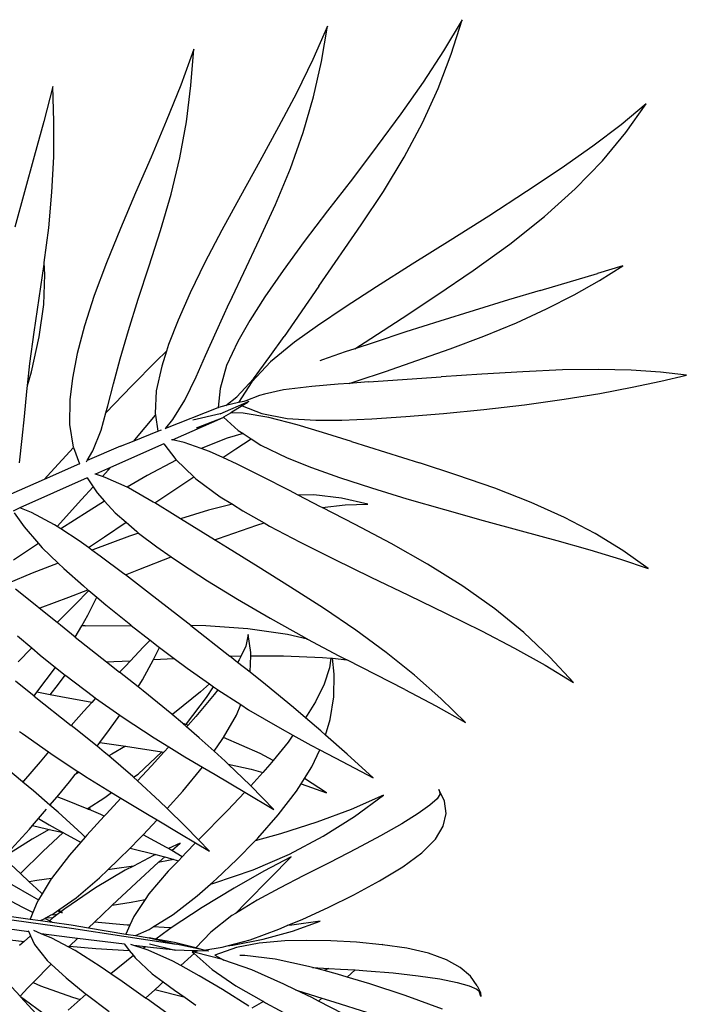
# Model space of a CAD drawing. Units: inches. Extents: x 90 to 231, y 155 to 219.
# Drawn here: x 126 to 137, y 177 to 193 of the extents above; entities that cross this region are included whole.
import ezdxf

# ---------------------------------------------------------------- set-up
doc = ezdxf.new("R2010")
doc.units = ezdxf.units.IN
doc.header["$MEASUREMENT"] = 0
doc.layers.add('Edges', color=7, linetype='Continuous')

# ---------------------------------------------------------------- blocks, each defined once
blk = doc.blocks.new('Indoor Areca Palm pl')
at = {"layer": 'Edges'}
for p, q in [((16.104, 16.727), (15.794, 16.204)), ((15.92, 16.149), (16.104, 16.727)), ((13.853, 16.62), (13.605, 16.061)), ((13.752, 16.027), (13.853, 16.62)), ((11.612, 16.236), (11.393, 15.629)), ((11.565, 15.626), (11.612, 16.236)), ((15.794, 16.204), (15.452, 15.68)), ((15.7, 15.575), (15.92, 16.149)), ((13.605, 16.061), (13.329, 15.5)), ((13.617, 15.434), (13.752, 16.027)), ((15.452, 15.68), (15.08, 15.152)), ((9.254, 15.612), (9.104, 15.024)), ((9.272, 15.022), (9.254, 15.612)), ((11.393, 15.629), (11.153, 15.028)), ((11.488, 15.02), (11.565, 15.626)), ((13.329, 15.5), (13.03, 14.933)), ((15.44, 15.002), (15.7, 15.575)), ((13.445, 14.839), (13.617, 15.434)), ((19.182, 15.319), (18.767, 14.969)), ((18.846, 14.842), (19.182, 15.319)), ((9.104, 15.024), (8.943, 14.437)), ((9.268, 14.432), (9.272, 15.022)), ((11.153, 15.028), (10.899, 14.429)), ((11.378, 14.415), (11.488, 15.02)), ((15.08, 15.152), (14.683, 14.615)), ((15.136, 14.428), (15.44, 15.002)), ((13.03, 14.933), (12.717, 14.359)), ((13.234, 14.24), (13.445, 14.839)), ((18.767, 14.969), (18.292, 14.611)), ((18.451, 14.368), (18.846, 14.842)), ((14.683, 14.615), (14.267, 14.066)), ((18.292, 14.611), (17.764, 14.239)), ((8.943, 14.437), (8.778, 13.849)), ((9.239, 13.839), (9.268, 14.432)), ((10.899, 14.429), (10.639, 13.832)), ((11.234, 13.809), (11.378, 14.415)), ((12.717, 14.359), (12.396, 13.775)), ((14.787, 13.851), (15.136, 14.428)), ((17.998, 13.898), (18.451, 14.368)), ((12.983, 13.637), (13.234, 14.24)), ((17.764, 14.239), (17.183, 13.85)), ((14.267, 14.066), (13.852, 13.529)), ((8.778, 13.849), (8.617, 13.258)), ((9.186, 13.242), (9.239, 13.839)), ((14.415, 13.293), (14.787, 13.851)), ((17.183, 13.85), (16.552, 13.441)), ((17.483, 13.433), (17.998, 13.898)), ((10.639, 13.832), (10.385, 13.234)), ((11.056, 13.199), (11.234, 13.809)), ((12.396, 13.775), (12.084, 13.206)), ((12.714, 13.053), (12.983, 13.637)), ((13.852, 13.529), (13.46, 13.014)), ((16.552, 13.441), (15.901, 13.032)), ((16.903, 12.973), (17.483, 13.433)), ((9.111, 12.662), (9.186, 13.242)), ((10.385, 13.234), (10.149, 12.658)), ((10.864, 12.611), (11.056, 13.199)), ((12.084, 13.206), (11.8, 12.665)), ((13.703, 12.268), (14.415, 13.293)), ((12.449, 12.499), (12.714, 13.053)), ((15.901, 13.032), (15.266, 12.636)), ((13.46, 13.014), (13.108, 12.528)), ((16.289, 12.531), (16.903, 12.973)), ((8.94, 11.497), (9.108, 12.639)), ((9.108, 12.639), (9.111, 12.662)), ((9.122, 12.466), (9.111, 12.662)), ((10.149, 12.658), (9.947, 12.114)), ((10.681, 12.052), (10.864, 12.611)), ((11.8, 12.665), (11.553, 12.158)), ((13.108, 12.528), (12.804, 12.088)), ((15.266, 12.636), (14.673, 12.26)), ((15.678, 12.116), (16.289, 12.531)), ((18.794, 12.606), (18.367, 12.479)), ((18.404, 12.364), (18.794, 12.606)), ((9.101, 11.961), (9.122, 12.466)), ((12.254, 12.083), (12.449, 12.499)), ((17.412, 12.198), (18.367, 12.479)), ((17.98, 12.125), (18.404, 12.364)), ((13.703, 12.268), (13.126, 11.429)), ((14.673, 12.26), (14.144, 11.917)), ((17.412, 12.198), (16.881, 12.038)), ((9.947, 12.114), (9.785, 11.604)), ((10.518, 11.528), (10.681, 12.052)), ((11.553, 12.158), (11.35, 11.7)), ((12.206, 11.982), (12.261, 12.089)), ((12.206, 11.982), (12.254, 12.083)), ((12.261, 12.089), (12.254, 12.083)), ((12.804, 12.088), (12.551, 11.693)), ((15.098, 11.733), (15.678, 12.116)), ((16.881, 12.038), (15.731, 11.681)), ((17.518, 11.889), (17.98, 12.125)), ((9.026, 11.418), (9.101, 11.961)), ((11.994, 11.517), (12.206, 11.982)), ((14.144, 11.917), (13.685, 11.607)), ((17.015, 11.657), (17.518, 11.889)), ((11.35, 11.7), (11.191, 11.29)), ((14.574, 11.391), (15.098, 11.733)), ((9.785, 11.604), (9.663, 11.142)), ((12.551, 11.693), (12.351, 11.343)), ((13.685, 11.607), (13.299, 11.329)), ((15.731, 11.681), (15.163, 11.502)), ((16.469, 11.432), (17.015, 11.657)), ((8.871, 10.975), (8.94, 11.497)), ((8.894, 10.833), (9.026, 11.418)), ((10.383, 11.055), (10.518, 11.528)), ((11.81, 11.106), (11.994, 11.517)), ((12.888, 11.09), (13.126, 11.429)), ((14.306, 11.22), (14.574, 11.391)), ((15.163, 11.502), (14.629, 11.328)), ((15.904, 11.219), (16.469, 11.432)), ((11.191, 11.29), (11.155, 11.181)), ((12.351, 11.343), (12.161, 10.939)), ((13.299, 11.329), (12.894, 11)), ((14.306, 11.22), (14.148, 11.167)), ((14.629, 11.328), (14.306, 11.22)), ((15.348, 11.023), (15.904, 11.219)), ((9.663, 11.142), (9.58, 10.729)), ((10.271, 10.634), (10.383, 11.055)), ((11.155, 11.181), (10.982, 11.015)), ((11.155, 11.181), (11.075, 10.93)), ((11.65, 10.751), (11.81, 11.106)), ((12.611, 10.72), (12.888, 11.09)), ((14.148, 11.167), (13.769, 11.035)), ((8.829, 10.606), (8.871, 10.975)), ((10.982, 11.015), (10.574, 10.601)), ((11.075, 10.93), (10.984, 10.519)), ((12.161, 10.939), (12.052, 10.557)), ((12.894, 11), (12.585, 10.667)), ((13.769, 11.035), (13.723, 11.019)), ((14.822, 10.843), (15.348, 11.023)), ((18.389, 10.874), (17.785, 10.866)), ((18.934, 10.861), (18.389, 10.874)), ((8.829, 10.606), (8.894, 10.833)), ((9.58, 10.729), (9.536, 10.367)), ((11.463, 10.362), (11.65, 10.751)), ((12.331, 10.418), (12.611, 10.72)), ((14.345, 10.684), (14.822, 10.843)), ((14.537, 10.666), (15.755, 10.75)), ((16.434, 10.795), (15.755, 10.75)), ((17.122, 10.836), (16.434, 10.795)), ((17.785, 10.866), (17.122, 10.836)), ((19.422, 10.828), (18.934, 10.861)), ((19.857, 10.779), (19.422, 10.828)), ((19.432, 10.68), (19.857, 10.779)), ((8.818, 10.504), (8.829, 10.606)), ((10.574, 10.601), (10.142, 10.15)), ((10.175, 10.267), (10.271, 10.634)), ((12.052, 10.557), (12.023, 10.239)), ((12.585, 10.667), (12.363, 10.32)), ((13.591, 10.591), (13.113, 10.534)), ((14.028, 10.629), (13.591, 10.591)), ((14.213, 10.642), (14.028, 10.629)), ((14.213, 10.642), (14.345, 10.684)), ((14.537, 10.666), (14.213, 10.642)), ((18.409, 10.475), (18.95, 10.578)), ((18.95, 10.578), (19.432, 10.68)), ((8.777, 10.085), (8.818, 10.504)), ((10.984, 10.519), (10.968, 10.137)), ((12.151, 10.27), (12.331, 10.418)), ((12.71, 10.44), (12.485, 10.349)), ((12.798, 10.46), (12.71, 10.44)), ((13.113, 10.534), (12.798, 10.46)), ((17.809, 10.376), (18.409, 10.475)), ((9.536, 10.367), (9.53, 9.953)), ((10.142, 10.15), (10.175, 10.267)), ((11.146, 9.893), (12.023, 10.239)), ((11.263, 10.035), (11.463, 10.362)), ((12.023, 10.239), (12.026, 10.24)), ((12.151, 10.27), (12.026, 10.24)), ((12.052, 10.133), (12.54, 10.347)), ((12.363, 10.32), (12.151, 10.27)), ((12.423, 10.264), (12.234, 10.15)), ((12.452, 10.341), (12.363, 10.32)), ((12.516, 10.32), (12.423, 10.264)), ((12.423, 10.264), (12.753, 10.14)), ((12.485, 10.349), (12.452, 10.341)), ((12.51, 10.355), (12.485, 10.349)), ((16.466, 10.206), (17.15, 10.285)), ((17.15, 10.285), (17.809, 10.376)), ((8.741, 9.72), (8.777, 10.085)), ((10.06, 9.86), (10.142, 10.15)), ((10.626, 9.698), (10.972, 10.111)), ((10.968, 10.137), (10.972, 10.111)), ((10.972, 10.111), (11.012, 9.84)), ((11.256, 9.695), (12.104, 10.072)), ((12.052, 10.133), (11.598, 10.026)), ((11.658, 9.9), (12.104, 10.072)), ((12.109, 10.075), (12.104, 10.072)), ((12.227, 10.146), (12.109, 10.075)), ((12.109, 10.075), (12.358, 9.853)), ((12.234, 10.15), (12.232, 10.15)), ((12.437, 10.143), (12.234, 10.15)), ((12.866, 10.073), (12.437, 10.143)), ((12.753, 10.14), (13.175, 10.055)), ((13.344, 9.946), (12.866, 10.073)), ((13.175, 10.055), (13.655, 10.026)), ((14.591, 10.049), (15.161, 10.087)), ((15.161, 10.087), (15.794, 10.139)), ((15.794, 10.139), (16.466, 10.206)), ((9.53, 9.953), (9.596, 9.575)), ((11.137, 9.881), (11.146, 9.893)), ((11.146, 9.893), (11.263, 10.035)), ((13.768, 9.82), (13.344, 9.946)), ((13.655, 10.026), (14.088, 10.028)), ((14.088, 10.028), (14.591, 10.049)), ((8.693, 9.314), (8.741, 9.72)), ((9.922, 9.511), (10.06, 9.86)), ((10.612, 9.682), (11.012, 9.84)), ((11.012, 9.84), (11.074, 9.864)), ((12.172, 9.723), (11.762, 9.564)), ((12.437, 9.802), (12.172, 9.723)), ((12.358, 9.853), (12.437, 9.802)), ((12.437, 9.802), (12.573, 9.713)), ((14.252, 9.67), (13.768, 9.82)), ((9.598, 9.569), (9.22, 9.159)), ((9.596, 9.575), (9.598, 9.569)), ((9.598, 9.569), (9.702, 9.294)), ((10.384, 9.592), (9.829, 9.349)), ((11.112, 9.632), (10.22, 9.234)), ((10.384, 9.592), (10.612, 9.682)), ((10.612, 9.682), (10.626, 9.698)), ((11.112, 9.632), (11.314, 9.366)), ((11.256, 9.695), (11.241, 9.699)), ((11.452, 9.653), (11.256, 9.695)), ((11.737, 9.553), (11.452, 9.653)), ((11.762, 9.564), (11.737, 9.553)), ((12.315, 9.546), (12.573, 9.713)), ((12.573, 9.713), (12.733, 9.609)), ((12.733, 9.609), (13.176, 9.396)), ((14.252, 9.67), (15.389, 9.311)), ((9.829, 9.349), (9.922, 9.511)), ((11.877, 9.504), (11.737, 9.553)), ((12.098, 9.401), (11.877, 9.504)), ((12.098, 9.401), (12.315, 9.546)), ((12.34, 9.29), (12.098, 9.401)), ((13.176, 9.396), (13.581, 9.233)), ((9.702, 9.294), (9.106, 9.034)), ((9.702, 9.294), (9.703, 9.289)), ((9.816, 9.327), (9.829, 9.349)), ((10.22, 9.234), (9.966, 9.121)), ((10.18, 9.189), (10.22, 9.234)), ((11.315, 9.358), (10.832, 9.1)), ((11.314, 9.366), (11.32, 9.36)), ((11.32, 9.36), (11.315, 9.358)), ((11.32, 9.36), (11.613, 9.077)), ((12.749, 9.086), (12.34, 9.29)), ((13.581, 9.233), (14.052, 9.066)), ((16.016, 9.106), (15.389, 9.311)), ((9.22, 9.159), (9.106, 9.034)), ((9.828, 9.062), (9.829, 9.06)), ((9.966, 9.121), (9.955, 9.124)), ((10.085, 9.084), (9.966, 9.121)), ((10.085, 9.084), (10.18, 9.189)), ((10.131, 9.069), (10.085, 9.084)), ((10.499, 8.903), (10.131, 9.069)), ((10.832, 9.1), (10.499, 8.903)), ((11.094, 8.731), (11.613, 9.077)), ((11.613, 9.077), (11.646, 9.045)), ((13.215, 8.848), (12.749, 9.086)), ((14.052, 9.066), (14.586, 8.893)), ((16.65, 8.886), (16.016, 9.106)), ((9.106, 9.034), (8.552, 8.791)), ((9.829, 9.06), (8.702, 8.557)), ((9.736, 8.698), (9.929, 8.912)), ((9.829, 9.06), (9.929, 8.912)), ((9.929, 8.912), (9.997, 8.81)), ((10.518, 8.894), (10.499, 8.903)), ((11.646, 9.045), (12.055, 8.746)), ((9.997, 8.81), (10.12, 8.672)), ((10.935, 8.657), (10.518, 8.894)), ((12.055, 8.746), (12.258, 8.619)), ((13.361, 8.773), (13.215, 8.848)), ((13.62, 8.779), (13.361, 8.773)), ((13.736, 8.579), (13.361, 8.773)), ((14.086, 8.723), (13.62, 8.779)), ((14.586, 8.893), (15.178, 8.712)), ((17.261, 8.65), (16.65, 8.886)), ((9.324, 8.25), (9.736, 8.698)), ((10.12, 8.672), (9.843, 8.499)), ((10.12, 8.672), (10.294, 8.478)), ((10.96, 8.641), (10.935, 8.657)), ((10.96, 8.641), (11.094, 8.731)), ((11.3, 8.434), (10.96, 8.641)), ((12.258, 8.619), (11.857, 8.522)), ((12.258, 8.619), (12.435, 8.508)), ((13.764, 8.565), (13.736, 8.579)), ((13.764, 8.565), (14.147, 8.611)), ((14.526, 8.623), (14.086, 8.723)), ((14.147, 8.611), (14.526, 8.623)), ((15.178, 8.712), (15.808, 8.53)), ((17.82, 8.398), (17.261, 8.65)), ((8.702, 8.557), (8.588, 8.506)), ((8.609, 8.476), (8.772, 8.244)), ((8.896, 8.483), (8.702, 8.557)), ((9.284, 8.277), (8.896, 8.483)), ((9.843, 8.499), (9.388, 8.208)), ((10.294, 8.478), (10.48, 8.317)), ((11.392, 8.377), (11.3, 8.434)), ((11.857, 8.522), (11.392, 8.377)), ((12.435, 8.508), (12.789, 8.307)), ((14.311, 8.282), (13.764, 8.565)), ((15.808, 8.53), (16.456, 8.349)), ((8.772, 8.244), (9.014, 7.964)), ((9.324, 8.25), (9.284, 8.277)), ((9.388, 8.208), (9.324, 8.25)), ((10.119, 8.074), (10.48, 8.317)), ((10.48, 8.317), (10.658, 8.162)), ((11.962, 8.022), (11.392, 8.377)), ((12.025, 8.047), (12.667, 8.269)), ((12.667, 8.269), (12.789, 8.307)), ((12.789, 8.307), (12.881, 8.255)), ((12.881, 8.255), (13.392, 7.986)), ((14.916, 7.961), (14.311, 8.282)), ((16.456, 8.349), (17.092, 8.175)), ((18.33, 8.129), (17.82, 8.398)), ((9.695, 8.006), (9.388, 8.208)), ((9.848, 7.895), (10.119, 8.074)), ((10.535, 8.084), (9.923, 7.858)), ((10.688, 8.138), (10.535, 8.084)), ((10.658, 8.162), (10.688, 8.138)), ((10.688, 8.138), (10.995, 7.906)), ((17.092, 8.175), (17.688, 8.014)), ((18.795, 7.843), (18.33, 8.129)), ((8.962, 7.93), (8.595, 7.682)), ((9.014, 7.964), (8.962, 7.93)), ((9.014, 7.964), (9.077, 7.891)), ((9.848, 7.895), (9.695, 8.006)), ((11.962, 8.022), (12.025, 8.047)), ((12.178, 7.888), (11.962, 8.022)), ((13.392, 7.986), (13.963, 7.698)), ((15.527, 7.616), (14.916, 7.961)), ((17.688, 8.014), (18.241, 7.858)), ((9.077, 7.891), (9.341, 7.636)), ((9.908, 7.852), (9.848, 7.895)), ((9.923, 7.858), (9.908, 7.852)), ((10.047, 7.752), (9.908, 7.852)), ((10.441, 7.456), (10.047, 7.752)), ((10.995, 7.906), (11.232, 7.741)), ((12.69, 7.571), (12.178, 7.888)), ((18.241, 7.858), (18.752, 7.703)), ((19.22, 7.544), (18.795, 7.843)), ((9.341, 7.636), (8.905, 7.464)), ((9.341, 7.636), (9.439, 7.542)), ((10.695, 7.527), (11.232, 7.741)), ((11.232, 7.741), (11.39, 7.631)), ((11.39, 7.631), (11.842, 7.34)), ((13.963, 7.698), (14.575, 7.399)), ((16.115, 7.25), (15.527, 7.616)), ((18.752, 7.703), (19.22, 7.544)), ((8.905, 7.464), (8.509, 7.299)), ((9.439, 7.542), (9.765, 7.253)), ((10.467, 7.437), (10.441, 7.456)), ((10.467, 7.437), (10.695, 7.527)), ((10.872, 7.125), (10.467, 7.437)), ((13.229, 7.234), (12.69, 7.571)), ((9.765, 7.253), (9.84, 7.19)), ((11.842, 7.34), (12.347, 7.029)), ((14.575, 7.399), (15.208, 7.096)), ((16.65, 6.869), (16.115, 7.25)), ((8.984, 6.916), (8.631, 7.201)), ((9.522, 7.066), (9.84, 7.19)), ((9.855, 7.177), (9.628, 6.942)), ((9.84, 7.19), (9.855, 7.177)), ((9.855, 7.177), (9.991, 7.063)), ((11.339, 6.764), (10.872, 7.125)), ((13.782, 6.88), (13.229, 7.234)), ((15.208, 7.096), (15.836, 6.792)), ((9.041, 6.887), (9.522, 7.066)), ((9.628, 6.942), (9.326, 6.64)), ((9.84, 6.761), (9.991, 7.063)), ((9.991, 7.063), (10.14, 6.938)), ((10.14, 6.938), (10.558, 6.6)), ((12.347, 7.029), (12.891, 6.712)), ((9.026, 6.882), (8.984, 6.916)), ((9.026, 6.882), (9.041, 6.887)), ((9.326, 6.64), (9.026, 6.882)), ((9.739, 6.587), (9.84, 6.761)), ((11.563, 6.588), (11.339, 6.764)), ((14.325, 6.514), (13.782, 6.88)), ((15.836, 6.792), (16.429, 6.499)), ((17.134, 6.472), (16.65, 6.869)), ((9.379, 6.597), (9.326, 6.64)), ((9.63, 6.397), (9.379, 6.597)), ((9.797, 6.587), (10.567, 6.592)), ((10.558, 6.6), (10.567, 6.592)), ((10.567, 6.592), (10.88, 6.347)), ((12.891, 6.712), (13.461, 6.395)), ((9.63, 6.397), (9.739, 6.587)), ((9.797, 6.587), (9.739, 6.587)), ((11.815, 6.584), (11.563, 6.588)), ((11.563, 6.588), (12.215, 6.076)), ((12.518, 6.534), (11.815, 6.584)), ((12.525, 6.439), (12.481, 6.243)), ((13.182, 6.439), (12.518, 6.534)), ((12.569, 6.141), (12.525, 6.439)), ((13.518, 6.364), (13.182, 6.439)), ((14.832, 6.141), (14.325, 6.514)), ((16.429, 6.499), (16.983, 6.213)), ((17.571, 6.061), (17.134, 6.472)), ((8.66, 6.42), (8.901, 6.216)), ((9.63, 6.397), (10.15, 5.984)), ((10.88, 6.347), (10.767, 6.226)), ((10.88, 6.347), (11.016, 6.24)), ((13.461, 6.395), (13.518, 6.364)), ((13.518, 6.364), (14.04, 6.086)), ((8.898, 6.212), (8.675, 5.985)), ((8.901, 6.216), (8.898, 6.212)), ((8.901, 6.216), (9.041, 6.097)), ((9.041, 6.097), (9.299, 5.89)), ((10.767, 6.226), (10.553, 6.001)), ((10.963, 6.067), (11.037, 6.224)), ((11.016, 6.24), (11.037, 6.224)), ((11.037, 6.224), (11.283, 6.039)), ((12.481, 6.243), (12.405, 6.082)), ((12.567, 6.083), (12.569, 6.141)), ((15.304, 5.76), (14.832, 6.141)), ((16.983, 6.213), (17.496, 5.927)), ((10.15, 5.984), (10.277, 5.987)), ((10.15, 5.984), (10.371, 5.808)), ((10.277, 5.987), (10.553, 6.001)), ((10.553, 6.001), (10.463, 5.906)), ((10.753, 5.681), (10.938, 6.021)), ((10.938, 6.021), (10.963, 6.067)), ((10.938, 6.021), (11.283, 6.039)), ((11.283, 6.039), (11.5, 5.875)), ((12.215, 6.076), (12.405, 6.082)), ((12.319, 5.994), (12.215, 6.076)), ((12.346, 5.973), (12.319, 5.994)), ((12.373, 6.014), (12.346, 5.973)), ((12.554, 5.808), (12.346, 5.973)), ((12.405, 6.082), (12.373, 6.014)), ((12.556, 5.817), (12.567, 6.083)), ((12.567, 6.083), (13.113, 6.084)), ((13.113, 6.084), (13.766, 6.058)), ((13.766, 6.058), (13.909, 6.044)), ((13.909, 6.044), (13.886, 5.882)), ((13.909, 6.044), (13.935, 6.042)), ((13.962, 5.774), (13.935, 6.042)), ((13.935, 6.042), (14.172, 6.018)), ((14.04, 6.086), (14.172, 6.018)), ((15.145, 5.518), (14.172, 6.018)), ((17.966, 5.638), (17.571, 6.061)), ((8.988, 5.475), (9.299, 5.89)), ((9.299, 5.89), (9.458, 5.762)), ((10.463, 5.906), (10.371, 5.808)), ((10.68, 5.563), (10.371, 5.808)), ((11.5, 5.875), (11.874, 5.612)), ((12.554, 5.808), (12.556, 5.817)), ((12.813, 5.603), (12.554, 5.808)), ((13.886, 5.882), (13.794, 5.607)), ((13.955, 5.399), (13.962, 5.774)), ((17.496, 5.927), (17.966, 5.638)), ((8.939, 5.411), (8.627, 5.658)), ((9.207, 5.433), (9.347, 5.609)), ((9.347, 5.609), (9.458, 5.762)), ((9.458, 5.762), (9.469, 5.754)), ((9.469, 5.754), (9.935, 5.401)), ((10.68, 5.563), (10.753, 5.681)), ((11.874, 5.612), (11.723, 5.48)), ((11.874, 5.612), (11.944, 5.562)), ((13.284, 5.216), (12.813, 5.603)), ((13.794, 5.607), (13.648, 5.314)), ((15.746, 5.368), (15.304, 5.76)), ((8.959, 5.435), (8.988, 5.475)), ((9.207, 5.433), (8.988, 5.475)), ((10.763, 5.497), (10.68, 5.563)), ((11.245, 5.106), (10.763, 5.497)), ((11.723, 5.48), (11.292, 5.129)), ((11.824, 5.385), (11.944, 5.562)), ((11.944, 5.562), (12.007, 5.518)), ((12.017, 5.512), (11.956, 5.434)), ((12.007, 5.518), (12.017, 5.512)), ((12.017, 5.512), (12.398, 5.267)), ((15.145, 5.518), (15.666, 5.244)), ((8.939, 5.411), (8.959, 5.435)), ((8.939, 5.411), (9.563, 4.918)), ((9.386, 5.399), (9.207, 5.433)), ((9.905, 5.304), (9.386, 5.399)), ((9.905, 5.304), (9.775, 5.16)), ((9.97, 5.376), (9.905, 5.304)), ((9.935, 5.401), (9.97, 5.376)), ((9.97, 5.376), (10.373, 5.091)), ((11.488, 4.944), (11.824, 5.385)), ((11.956, 5.434), (11.649, 5.068)), ((13.648, 5.314), (13.481, 5.048)), ((13.896, 5.017), (13.955, 5.399)), ((16.163, 4.968), (15.746, 5.368)), ((9.775, 5.16), (9.563, 4.918)), ((11.292, 5.129), (11.253, 5.1)), ((12.326, 5.09), (12.398, 5.267)), ((12.398, 5.267), (12.53, 5.182)), ((12.53, 5.182), (13.052, 4.876)), ((13.481, 5.048), (13.284, 5.216)), ((15.666, 5.244), (16.163, 4.968)), ((10.204, 4.849), (10.373, 5.091)), ((10.373, 5.091), (10.431, 5.05)), ((10.431, 5.05), (10.948, 4.711)), ((11.253, 5.1), (11.245, 5.106)), ((11.422, 4.955), (11.253, 5.1)), ((11.451, 4.947), (11.422, 4.955)), ((11.493, 4.894), (11.422, 4.955)), ((11.482, 4.937), (11.451, 4.947)), ((11.482, 4.937), (11.488, 4.944)), ((11.649, 5.068), (11.52, 4.924)), ((12.112, 4.719), (12.326, 5.09)), ((13.738, 4.828), (13.481, 5.048)), ((13.817, 4.758), (13.896, 5.017)), ((8.696, 4.818), (8.743, 4.782)), ((8.743, 4.782), (9.181, 4.475)), ((9.61, 4.881), (9.563, 4.918)), ((9.995, 4.57), (9.61, 4.881)), ((10.041, 4.631), (10.204, 4.849)), ((11.52, 4.924), (11.482, 4.937)), ((11.52, 4.924), (11.493, 4.894)), ((11.704, 4.714), (11.493, 4.894)), ((13.052, 4.876), (13.273, 4.755)), ((13.817, 4.758), (13.738, 4.828)), ((9.995, 4.57), (10.041, 4.631)), ((10.041, 4.631), (10.428, 4.579)), ((10.948, 4.711), (11.193, 4.56)), ((11.952, 4.488), (11.704, 4.714)), ((11.952, 4.488), (12.09, 4.681)), ((12.09, 4.681), (12.112, 4.719)), ((12.726, 4.45), (12.112, 4.719)), ((13.19, 4.64), (12.94, 4.334)), ((13.273, 4.755), (13.19, 4.64)), ((13.273, 4.755), (13.574, 4.59)), ((14.18, 4.437), (13.817, 4.758)), ((9.181, 4.475), (9.042, 4.312)), ((9.181, 4.475), (9.261, 4.419)), ((10.115, 4.474), (9.995, 4.57)), ((10.189, 4.41), (10.115, 4.474)), ((10.471, 4.572), (10.243, 4.439)), ((10.428, 4.579), (10.471, 4.572)), ((10.471, 4.572), (11.077, 4.479)), ((10.683, 4.106), (11.077, 4.479)), ((11.114, 4.474), (10.903, 4.244)), ((11.077, 4.479), (11.114, 4.474)), ((11.193, 4.56), (11.114, 4.474)), ((11.193, 4.56), (11.462, 4.396)), ((12.139, 4.319), (11.952, 4.488)), ((12.94, 4.334), (12.726, 4.45)), ((13.574, 4.59), (13.722, 4.511)), ((13.588, 4.226), (13.722, 4.511)), ((13.722, 4.511), (14.095, 4.315)), ((9.042, 4.312), (8.765, 3.986)), ((9.261, 4.419), (9.671, 4.15)), ((10.243, 4.439), (10.189, 4.41)), ((10.594, 4.063), (10.189, 4.41)), ((11.462, 4.396), (11.757, 4.221)), ((12.189, 4.271), (12.139, 4.319)), ((12.94, 4.334), (12.883, 4.264)), ((14.095, 4.315), (14.617, 4.04)), ((14.617, 4.04), (14.18, 4.437)), ((8.747, 3.977), (8.503, 4.183)), ((9.63, 4.099), (9.671, 4.15)), ((9.695, 4.135), (9.63, 4.099)), ((9.671, 4.15), (9.695, 4.135)), ((9.695, 4.135), (9.801, 4.065)), ((10.903, 4.244), (10.669, 3.994)), ((11.429, 3.819), (11.757, 4.221)), ((11.757, 4.221), (11.969, 4.095)), ((12.189, 4.271), (12.573, 4.187)), ((12.555, 3.919), (12.189, 4.271)), ((12.766, 4.133), (12.565, 3.908)), ((12.573, 4.187), (12.766, 4.133)), ((12.883, 4.264), (12.766, 4.133)), ((13.466, 4.031), (13.588, 4.226)), ((8.765, 3.986), (8.747, 3.977)), ((8.753, 3.972), (8.747, 3.977)), ((8.765, 3.986), (8.753, 3.972)), ((8.929, 3.824), (8.753, 3.972)), ((9.324, 3.724), (9.531, 3.973)), ((9.531, 3.973), (9.63, 4.099)), ((9.801, 4.065), (10.238, 3.795)), ((10.605, 4.052), (10.594, 4.063)), ((10.605, 4.052), (10.683, 4.106)), ((10.669, 3.994), (10.605, 4.052)), ((11.045, 3.648), (10.669, 3.994)), ((11.969, 4.095), (12.467, 3.803)), ((13.409, 3.941), (13.466, 4.031)), ((13.835, 3.791), (13.466, 4.031)), ((9.206, 3.582), (8.929, 3.824)), ((10.125, 3.715), (10.238, 3.795)), ((10.238, 3.795), (10.338, 3.733)), ((11.169, 3.527), (11.429, 3.819)), ((12.467, 3.803), (12.175, 3.495)), ((12.467, 3.803), (12.955, 3.514)), ((12.565, 3.908), (12.555, 3.919)), ((12.955, 3.514), (12.565, 3.908)), ((13.026, 3.421), (13.334, 3.821)), ((13.334, 3.821), (13.409, 3.941)), ((13.409, 3.941), (13.835, 3.791)), ((15.715, 3.844), (15.735, 3.776)), ((15.808, 3.649), (15.715, 3.844)), ((9.206, 3.582), (9.324, 3.724)), ((9.47, 3.671), (9.324, 3.724)), ((9.828, 3.524), (9.47, 3.671)), ((9.828, 3.524), (10.125, 3.715)), ((10.394, 3.7), (10.152, 3.442)), ((10.338, 3.733), (10.394, 3.7)), ((10.394, 3.7), (10.866, 3.417)), ((11.169, 3.527), (11.045, 3.648)), ((14.786, 3.75), (14.246, 3.513)), ((14.301, 3.394), (14.786, 3.75)), ((15.687, 3.691), (15.566, 3.582)), ((15.735, 3.776), (15.687, 3.691)), ((15.835, 3.446), (15.808, 3.649)), ((9.013, 3.359), (9.149, 3.516)), ((9.34, 3.465), (9.206, 3.582)), ((9.74, 3.105), (9.34, 3.465)), ((9.852, 3.514), (9.828, 3.524)), ((9.877, 3.525), (9.852, 3.514)), ((9.86, 3.51), (9.852, 3.514)), ((9.86, 3.51), (9.877, 3.525)), ((10.055, 3.43), (9.86, 3.51)), ((11.471, 3.231), (11.169, 3.527)), ((12.175, 3.495), (11.691, 3.004)), ((14.246, 3.513), (13.674, 3.299)), ((15.566, 3.582), (15.37, 3.445)), ((8.914, 3.245), (9.013, 3.359)), ((9.013, 3.359), (9.194, 3.255)), ((10.115, 3.402), (9.82, 3.08)), ((10.115, 3.402), (10.055, 3.43)), ((10.152, 3.442), (10.115, 3.402)), ((10.763, 3.088), (10.998, 3.338)), ((10.866, 3.417), (10.998, 3.338)), ((10.998, 3.338), (11.379, 3.111)), ((12.684, 3.035), (13.026, 3.421)), ((13.674, 3.299), (13.066, 3.105)), ((13.779, 3.065), (14.301, 3.394)), ((15.37, 3.445), (15.092, 3.272)), ((15.788, 3.234), (15.835, 3.446)), ((8.558, 2.85), (8.863, 3.185)), ((8.863, 3.185), (8.914, 3.245)), ((9.192, 3.178), (8.906, 3.018)), ((8.914, 3.245), (9.145, 3.188)), ((9.145, 3.188), (9.192, 3.178)), ((9.192, 3.178), (9.426, 3.125)), ((9.194, 3.255), (9.433, 3.123)), ((11.691, 3.004), (11.471, 3.231)), ((15.092, 3.272), (14.738, 3.071)), ((15.657, 3.015), (15.788, 3.234)), ((8.906, 3.018), (8.423, 2.71)), ((9.088, 2.809), (9.426, 3.125)), ((9.426, 3.125), (9.433, 3.123)), ((9.433, 3.123), (9.664, 2.996)), ((9.664, 2.996), (9.72, 2.965)), ((9.796, 3.052), (9.72, 2.965)), ((9.796, 3.052), (9.74, 3.105)), ((9.82, 3.08), (9.796, 3.052)), ((10.547, 2.866), (10.699, 3.02)), ((10.699, 3.02), (10.763, 3.088)), ((11.157, 2.877), (10.763, 3.088)), ((11.379, 3.111), (11.641, 2.954)), ((11.874, 2.814), (11.691, 3.004)), ((12.335, 2.676), (12.638, 2.987)), ((13.066, 3.105), (12.638, 2.987)), ((12.638, 2.987), (12.684, 3.035)), ((13.217, 2.766), (13.779, 3.065)), ((14.738, 3.071), (14.328, 2.852)), ((15.428, 2.786), (15.657, 3.015)), ((8.711, 2.439), (9.088, 2.809)), ((9.72, 2.965), (9.532, 2.748)), ((10.355, 2.673), (10.547, 2.866)), ((10.547, 2.866), (10.977, 2.759)), ((11.19, 2.857), (11.157, 2.877)), ((11.386, 2.947), (11.19, 2.857)), ((11.245, 2.824), (11.19, 2.857)), ((11.245, 2.824), (11.386, 2.947)), ((11.416, 2.721), (11.245, 2.824)), ((11.641, 2.954), (11.483, 2.792)), ((11.641, 2.954), (11.874, 2.814)), ((14.328, 2.852), (13.891, 2.628)), ((9.532, 2.748), (9.23, 2.36)), ((10.175, 2.502), (10.355, 2.673)), ((10.94, 2.742), (10.601, 2.566)), ((10.977, 2.759), (10.94, 2.742)), ((10.977, 2.759), (11.062, 2.738)), ((11.031, 2.636), (11.127, 2.72)), ((11.276, 2.678), (11.042, 2.632)), ((11.062, 2.738), (11.127, 2.72)), ((11.127, 2.72), (11.276, 2.678)), ((11.354, 2.656), (11.186, 2.479)), ((11.276, 2.678), (11.354, 2.656)), ((11.416, 2.721), (11.354, 2.656)), ((11.483, 2.792), (11.416, 2.721)), ((11.993, 2.351), (12.335, 2.676)), ((12.609, 2.501), (13.217, 2.766)), ((13.24, 2.722), (12.784, 2.479)), ((12.888, 2.356), (13.24, 2.722)), ((15.11, 2.551), (15.428, 2.786)), ((8.711, 2.439), (8.548, 2.59)), ((10.466, 2.495), (9.967, 2.2)), ((10.035, 2.368), (10.175, 2.502)), ((10.288, 2.518), (10.175, 2.502)), ((10.601, 2.566), (10.288, 2.518)), ((10.601, 2.566), (10.466, 2.495)), ((10.647, 2.285), (11.024, 2.63)), ((11.186, 2.479), (10.862, 2.1)), ((11.024, 2.63), (11.031, 2.636)), ((11.042, 2.632), (11.024, 2.63)), ((11.95, 2.277), (12.609, 2.501)), ((12.784, 2.479), (12.286, 2.198)), ((13.891, 2.628), (13.457, 2.409)), ((14.721, 2.316), (15.11, 2.551)), ((8.859, 2.303), (8.711, 2.439)), ((8.984, 2.323), (8.859, 2.303)), ((9.23, 2.36), (8.984, 2.323)), ((9.223, 2.351), (9.074, 2.101)), ((9.23, 2.36), (9.223, 2.351)), ((9.645, 2.034), (10.035, 2.368)), ((11.891, 2.261), (11.993, 2.351)), ((12.492, 1.954), (12.888, 2.356)), ((13.457, 2.409), (13.045, 2.197)), ((14.294, 2.087), (14.721, 2.316)), ((8.565, 2.255), (8.894, 2.069)), ((8.981, 2.189), (8.859, 2.303)), ((9.074, 2.101), (8.981, 2.189)), ((9.967, 2.2), (9.452, 1.851)), ((10.246, 1.909), (10.647, 2.285)), ((11.669, 2.066), (11.891, 2.261)), ((12.286, 2.198), (11.751, 1.872)), ((11.891, 2.261), (11.95, 2.277)), ((13.045, 2.197), (12.672, 1.995)), ((8.752, 1.874), (8.354, 2.077)), ((8.894, 2.069), (9.015, 2.002)), ((9.015, 2.002), (8.989, 1.959)), ((9.074, 2.101), (9.015, 2.002)), ((9.355, 1.833), (9.645, 2.034)), ((10.566, 1.963), (10.801, 2.009)), ((10.801, 2.009), (10.61, 1.721)), ((10.862, 2.1), (10.801, 2.009)), ((11.27, 1.754), (11.669, 2.066)), ((12.672, 1.995), (12.31, 1.774)), ((13.859, 1.872), (14.294, 2.087)), ((7.158, 1.866), (9.564, 1.527)), ((8.921, 1.79), (8.752, 1.874)), ((8.989, 1.959), (8.921, 1.79)), ((9.252, 1.762), (9.338, 1.821)), ((9.338, 1.821), (9.355, 1.833)), ((9.338, 1.821), (9.383, 1.797)), ((9.388, 1.801), (9.355, 1.833)), ((9.452, 1.851), (9.388, 1.801)), ((9.95, 1.627), (10.232, 1.895)), ((10.232, 1.895), (10.246, 1.909)), ((10.246, 1.909), (10.566, 1.963)), ((11.751, 1.872), (11.236, 1.53)), ((12.31, 1.774), (12.492, 1.954)), ((13.435, 1.678), (13.859, 1.872)), ((8.289, 1.763), (8.876, 1.679)), ((8.921, 1.79), (8.876, 1.679)), ((8.876, 1.679), (9.048, 1.655)), ((9.048, 1.655), (9.117, 1.691)), ((9.048, 1.655), (9.245, 1.626)), ((9.117, 1.691), (9.138, 1.702)), ((9.196, 1.651), (9.117, 1.691)), ((9.138, 1.702), (9.225, 1.748)), ((9.248, 1.692), (9.138, 1.702)), ((9.248, 1.692), (9.196, 1.651)), ((9.245, 1.626), (9.196, 1.651)), ((9.225, 1.748), (9.252, 1.762)), ((9.225, 1.748), (9.305, 1.758)), ((9.34, 1.764), (9.248, 1.692)), ((9.305, 1.758), (9.34, 1.764)), ((9.383, 1.797), (9.34, 1.764)), ((9.383, 1.797), (9.407, 1.783)), ((9.407, 1.783), (9.388, 1.801)), ((10.61, 1.721), (10.543, 1.575)), ((10.934, 1.547), (11.27, 1.754)), ((12.252, 1.738), (11.898, 1.46)), ((12.31, 1.774), (12.252, 1.738)), ((13.177, 1.569), (13.435, 1.678)), ((8.85, 1.463), (7.895, 1.595)), ((8.839, 1.488), (8.85, 1.463)), ((9.058, 1.434), (8.935, 1.485)), ((9.245, 1.626), (9.562, 1.581)), ((9.562, 1.581), (9.852, 1.533)), ((9.564, 1.527), (11.32, 1.259)), ((9.852, 1.533), (9.95, 1.627)), ((9.852, 1.533), (10.476, 1.429)), ((10.5, 1.578), (9.95, 1.627)), ((10.543, 1.575), (10.476, 1.429)), ((10.543, 1.575), (10.5, 1.578)), ((10.635, 1.402), (10.865, 1.505)), ((10.865, 1.505), (10.934, 1.547)), ((11.117, 1.535), (10.934, 1.547)), ((11.187, 1.498), (10.977, 1.344)), ((11.236, 1.53), (11.117, 1.535)), ((11.236, 1.53), (11.187, 1.498)), ((12.555, 1.331), (13.037, 1.509)), ((13.037, 1.509), (13.177, 1.569)), ((13.254, 1.575), (13.177, 1.569)), ((13.729, 1.642), (13.254, 1.575)), ((13.263, 1.479), (13.729, 1.642)), ((8.54, 1.332), (8.772, 1.303)), ((8.88, 1.399), (8.772, 1.303)), ((8.85, 1.463), (8.88, 1.399)), ((8.88, 1.399), (8.948, 1.256)), ((9.535, 1.369), (9.058, 1.434)), ((9.235, 1.362), (9.058, 1.434)), ((9.52, 1.211), (9.235, 1.362)), ((9.533, 1.224), (9.666, 1.353)), ((9.666, 1.353), (9.535, 1.369)), ((10.453, 1.257), (9.666, 1.353)), ((10.476, 1.429), (10.635, 1.402)), ((10.635, 1.402), (10.863, 1.364)), ((10.863, 1.364), (11.32, 1.259)), ((10.977, 1.344), (10.863, 1.364)), ((11.292, 1.287), (10.977, 1.344)), ((11.898, 1.46), (11.647, 1.195)), ((12.17, 1.229), (12.555, 1.331)), ((12.265, 1.241), (12.776, 1.345)), ((12.776, 1.345), (13.263, 1.479)), ((13.502, 1.322), (13.134, 1.313)), ((13.907, 1.315), (13.502, 1.322)), ((8.772, 1.303), (8.696, 1.235)), ((8.948, 1.256), (9.16, 0.986)), ((9.52, 1.211), (9.533, 1.224)), ((9.63, 1.152), (9.52, 1.211)), ((9.533, 1.224), (9.972, 1.188)), ((9.972, 1.188), (10.533, 1.155)), ((10.449, 1.263), (10.453, 1.257)), ((10.453, 1.257), (10.533, 1.155)), ((10.533, 1.155), (10.601, 1.068)), ((10.61, 1.238), (10.561, 1.255)), ((10.802, 1.215), (10.61, 1.238)), ((10.763, 1.187), (10.61, 1.238)), ((10.802, 1.215), (10.763, 1.187)), ((10.849, 1.159), (10.763, 1.187)), ((10.839, 1.211), (10.802, 1.215)), ((11.303, 1.158), (10.839, 1.211)), ((11.264, 0.972), (10.849, 1.159)), ((10.869, 1.267), (11.303, 1.158)), ((11.647, 1.195), (11.292, 1.287)), ((11.603, 1.148), (11.303, 1.158)), ((11.862, 1.14), (11.32, 1.259)), ((11.779, 1.161), (11.647, 1.195)), ((11.779, 1.161), (12.085, 1.206)), ((11.862, 1.14), (11.779, 1.161)), ((12.328, 1.203), (11.965, 1.076)), ((12.085, 1.206), (12.17, 1.229)), ((12.17, 1.229), (12.265, 1.241)), ((12.708, 1.278), (12.328, 1.203)), ((13.134, 1.313), (12.708, 1.278)), ((14.334, 1.291), (13.907, 1.315)), ((14.766, 1.25), (14.334, 1.291)), ((14.779, 1.255), (14.766, 1.25)), ((14.772, 1.249), (14.766, 1.25)), ((14.772, 1.249), (14.779, 1.255)), ((15.177, 1.19), (14.772, 1.249)), ((15.542, 1.106), (15.177, 1.19)), ((10.045, 0.887), (9.63, 1.152)), ((10.601, 1.068), (10.224, 0.764)), ((10.601, 1.068), (10.632, 1.028)), ((10.632, 1.028), (10.914, 0.765)), ((11.396, 0.9), (11.566, 1.056)), ((11.566, 1.056), (11.618, 1.105)), ((11.603, 1.148), (11.588, 1.133)), ((11.588, 1.133), (11.657, 1.143)), ((11.633, 1.12), (11.588, 1.133)), ((11.588, 1.133), (11.618, 1.105)), ((11.676, 1.146), (11.603, 1.148)), ((11.618, 1.105), (11.922, 0.836)), ((11.633, 1.12), (11.657, 1.143)), ((12.092, 1.003), (11.633, 1.12)), ((11.657, 1.143), (11.676, 1.146)), ((11.862, 1.14), (11.676, 1.146)), ((11.963, 1.077), (11.965, 1.076)), ((11.965, 1.076), (12.118, 0.994)), ((12.118, 0.994), (12.092, 1.003)), ((12.586, 0.827), (12.118, 0.994)), ((12.467, 1.07), (12.382, 1.071)), ((12.974, 1.007), (12.467, 1.07)), ((13.531, 0.886), (12.974, 1.007)), ((15.842, 0.999), (15.542, 1.106)), ((16.073, 0.871), (15.842, 0.999)), ((8.922, 0.615), (9.227, 0.924)), ((9.16, 0.986), (9.227, 0.924)), ((9.227, 0.924), (9.476, 0.693)), ((10.224, 0.764), (10.045, 0.887)), ((11.396, 0.9), (11.264, 0.972)), ((11.705, 0.73), (11.396, 0.9)), ((11.922, 0.836), (12.319, 0.562)), ((13.119, 0.591), (12.586, 0.827)), ((13.602, 0.867), (13.531, 0.886)), ((13.796, 0.816), (13.602, 0.867)), ((13.602, 0.867), (13.873, 0.853)), ((13.873, 0.853), (13.796, 0.816)), ((13.873, 0.853), (14.067, 0.843)), ((14.067, 0.843), (14.314, 0.827)), ((14.18, 0.708), (14.314, 0.827)), ((14.314, 0.827), (14.507, 0.815)), ((16.242, 0.723), (16.073, 0.871)), ((8.705, 0.388), (8.427, 0.689)), ((9.476, 0.693), (9.796, 0.433)), ((10.412, 0.635), (10.224, 0.764)), ((10.914, 0.765), (11.101, 0.626)), ((12.093, 0.498), (11.705, 0.73)), ((14.017, 0.757), (13.796, 0.816)), ((14.18, 0.708), (14.017, 0.757)), ((14.561, 0.594), (14.18, 0.708)), ((14.507, 0.815), (14.951, 0.777)), ((14.951, 0.777), (15.368, 0.731)), ((15.368, 0.731), (15.731, 0.678)), ((15.731, 0.678), (16.019, 0.62)), ((16.356, 0.561), (16.242, 0.723)), ((8.705, 0.388), (8.836, 0.527)), ((8.836, 0.527), (8.922, 0.615)), ((8.922, 0.615), (9.047, 0.564)), ((9.047, 0.564), (9.58, 0.372)), ((10.807, 0.356), (10.412, 0.635)), ((10.807, 0.356), (10.959, 0.496)), ((10.959, 0.496), (11.036, 0.567)), ((11.468, 0.364), (10.959, 0.496)), ((11.036, 0.567), (11.101, 0.626)), ((11.101, 0.626), (11.288, 0.487)), ((12.536, 0.22), (12.093, 0.498)), ((12.319, 0.562), (12.78, 0.297)), ((13.316, 0.496), (13.119, 0.591)), ((13.316, 0.496), (13.455, 0.449)), ((13.587, 0.364), (13.316, 0.496)), ((15.153, 0.399), (14.561, 0.594)), ((16.019, 0.62), (16.222, 0.564)), ((16.222, 0.564), (16.351, 0.507)), ((16.351, 0.507), (16.387, 0.475)), ((16.356, 0.561), (16.414, 0.449)), ((8.714, 0.378), (8.705, 0.388)), ((9.155, 0.055), (8.714, 0.378)), ((9.104, -0.044), (8.714, 0.378)), ((9.713, 0.331), (9.511, 0.154)), ((9.58, 0.372), (9.713, 0.331)), ((9.814, 0.42), (9.713, 0.331)), ((9.796, 0.433), (9.814, 0.42)), ((9.814, 0.42), (10.194, 0.133)), ((10.836, 0.336), (10.807, 0.356)), ((11.321, -0.012), (10.836, 0.336)), ((11.288, 0.487), (11.468, 0.364)), ((11.468, 0.364), (11.649, 0.241)), ((13.455, 0.449), (13.758, 0.354)), ((13.7, 0.307), (13.587, 0.364)), ((13.7, 0.307), (13.758, 0.354)), ((13.758, 0.354), (13.955, 0.292)), ((15.778, 0.173), (15.153, 0.399)), ((16.418, 0.385), (16.387, 0.475)), ((16.387, 0.475), (16.414, 0.449)), ((16.414, 0.449), (16.418, 0.385)), ((12.78, 0.297), (12.586, 0.188)), ((12.78, 0.297), (12.813, 0.279)), ((12.813, 0.279), (13.272, 0.034)), ((14.113, 0.096), (13.7, 0.307)), ((13.955, 0.292), (14.521, 0.117))]:
    blk.add_line(p, q, dxfattribs=at)

msp = doc.modelspace()

# ---------------------------------------------------------------- block references
msp.add_blockref('Indoor Areca Palm pl', (117.133, 176.553))

doc.saveas('drawing.dxf')
